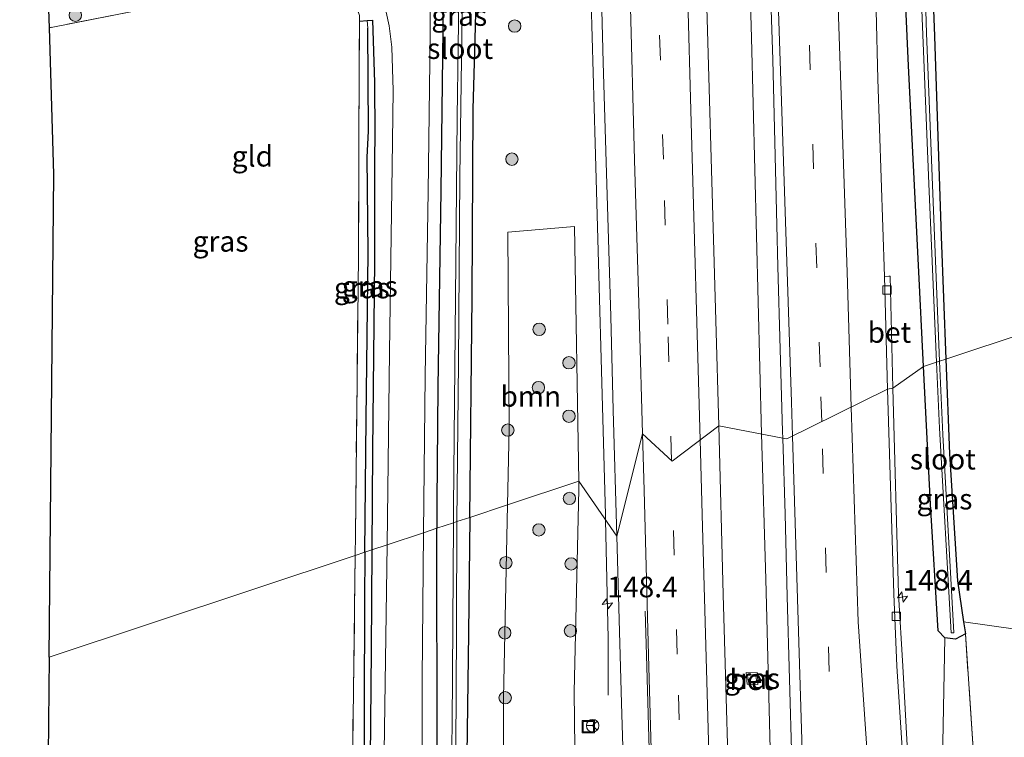
# Model space of a CAD drawing. Units: metres. Extents: x 226243 to 227893, y 531250 to 537501.
# Drawn here: x 226418 to 226537, y 533122 to 533209 of the extents above; entities that cross this region are included whole.
import ezdxf
from ezdxf.enums import TextEntityAlignment as Align

# ---------------------------------------------------------------- set-up
doc = ezdxf.new("R2010")
doc.units = ezdxf.units.M
doc.linetypes.add('IE-TERREINAFSCHEIDING', pattern=[10, 8, -2])
doc.linetypes.add('VW-3-9_STREEP', pattern=[12, 3, -9])
doc.layers.get('0').update_dxf_attribs({"lineweight": 25})
for name, color, linetype, lineweight in [('B-ME-AM-KILOMETR-S-B1', 7, 'Continuous', 18), ('B-ME-BV-GELEIDECONSTRUCTIE-GELEIDERAIL-L-B1', 213, 'BV-GELEIDERAIL', 18), ('B-ME-GR-BOMENSTRUIKEN-GV-B6', 93, 'Continuous', 18), ('B-ME-GR-BOOM-GV-B6', 93, 'Continuous', 18), ('B-ME-GR-BOOM-S-B1', 93, 'Continuous', 18), ('B-ME-IE-GRASLAND-GV-B6', 93, 'Continuous', 18), ('B-ME-IE-GRONDWERKLIJN-GROND_INGERICHT-GV-B6', 253, 'Continuous', 18), ('B-ME-IE-HULPGEOMETRIE-L-B1', 53, 'Continuous', 18), ('B-ME-IE-INRICHTINGSELEMENT-S-B1', 253, 'Continuous', 18), ('B-ME-IE-TERREINAFSCHEIDING-RASTERHEKWERK-L-B1', 8, 'IE-TERREINAFSCHEIDING', 18), ('B-ME-OG-WATER-GV-B6', 153, 'Continuous', 18), ('B-ME-VH-VERH_SOORT-BETON-OVERIG-GV-B6', 8, 'IE-TERREINAFSCHEIDING-NATUURLIJK-HOUTWAL', 18), ('B-ME-VH-VERH_SOORT-BITUMEN-GV-B6', 8, 'IE-TERREINAFSCHEIDING-NATUURLIJK-HOUTWAL', 18), ('B-ME-VH-VERH_SOORT-KLINKERS-GV-B6', 8, 'IE-TERREINAFSCHEIDING-NATUURLIJK-HOUTWAL', 18), ('B-ME-VV-KOLK-S-B1', 8, 'Continuous', 18), ('B-ME-VW-MARKERING-39STREEP-015-L-B1', 255, 'VW-3-9_STREEP', 18), ('B-ME-VW-MARKERING-STREEP-015-L-B1', 7, 'Continuous', 18), ('B-ME-VW-MEUBILAIR_WEGMEUBILAIR-RONA-S-B1', 8, 'Continuous', 18)]:
    doc.layers.add(name, color=color, linetype=linetype, lineweight=lineweight)
for name, color, linetype in [('B-ME-GW-INSTEEKWATERGANG-L-B1', 10, 'Continuous'), ('B-ME-GW-WATERGANG-GREPPEL-L-B1', 10, 'Continuous'), ('B-ME-KG-KADASTRAAL-OPNAMEDTMGRENS-L-B1', 10, 'Continuous')]:
    doc.layers.add(name, color=color, linetype=linetype)
doc.styles.add('NLCS-ISO', font='NLCS-ISO.TTF')
doc.linetypes.add('BV-GELEIDERAIL', pattern='A,10,-3,[108,NLCS.SHX,S=1,R=0,X=0,Y=0],-3', length=16)
doc.linetypes.add('IE-TERREINAFSCHEIDING-NATUURLIJK-HOUTWAL', pattern='A,7,-1.5,[67,NLCS.SHX,S=0.75,R=45,X=0,Y=0],-1.5,7,-1.5,[70,NLCS.SHX,S=0.75,R=0,X=0,Y=0],-1.5', length=20)

# ---------------------------------------------------------------- blocks, each defined once
blk = doc.blocks.new('hecto')
for p, q in [((0, 0.625), (-0.625, 0)), ((0, -0.625), (0, 0.625)), ((-0.625, 0), (0.625, 0)), ((0.625, 0), (0, -0.625))]:
    blk.add_line(p, q)
blk = doc.blocks.new('boom')
h = blk.add_hatch(color=256)
edge = h.paths.add_edge_path()
edge.add_arc((0, 0), 0.75, 0, 360)
blk.add_circle((0, 0), 0.75)
blk = doc.blocks.new('kolk')
blk.add_lwpolyline([(-0.5, -0.5), (0.5, -0.5), (0.5, 0.5), (-0.5, 0.5)], close=True)
blk = doc.blocks.new('put')
for p, q in [((0.75, 0.75), (-0.75, 0.75)), ((-0.75, 0.75), (-0.75, -0.75)), ((0.75, -0.75), (0.75, 0.75)), ((-0.75, -0.75), (0.75, -0.75))]:
    blk.add_line(p, q)
blk.add_lwpolyline([(-0.625, 0.625), (0.625, 0.625), (0.625, -0.625), (-0.625, -0.625)], close=True)
blk = doc.blocks.new('wegwijzer')
for q in [(-0.53, -0.53), (0, 0.75), (0.53, -0.53)]:
    blk.add_line((0, 0), q)
blk.add_circle((0, 0), 0.75)

msp = doc.modelspace()

# ---------------------------------------------------------------- linework, layer by layer
at = {"layer": 'B-ME-BV-GELEIDECONSTRUCTIE-GELEIDERAIL-L-B1'}
for points in [[(226489.1482, 533148.0134, 13.4446), (226489.1342, 533148.6599, 13.4621), (226487.8966, 533193.643, 13.3656), (226487.0317, 533223.631, 13.314), (226486.7525, 533243.6301, 13.2397), (226486.0955, 533268.6214, 13.2258), (226485.7166, 533278.6152, 13.2024), (226485.3246, 533298.6119, 13.2203), (226484.7692, 533318.604, 13.0875), (226484.2452, 533333.5954, 12.6101)], [(226508.0425, 533158.414, 13.1862), (226506.8327, 533206.3897, 13.097), (226505.7377, 533244.8082, 13.2224), (226505.4793, 533255.8563, 13.2241), (226504.2185, 533284.8537, 13.2181), (226503.9689, 533291.4488, 13.2566)], [(226519.2371, 532762.8356, 16.4451), (226518.6119, 532782.8222, 16.1983), (226517.382, 532822.1408, 15.7129), (226516.0445, 532869.5474, 15.1753), (226514.8577, 532911.23, 14.7425), (226514.0078, 532938.6833, 14.4796), (226513.7928, 532951.5215, 14.3465), (226512.8599, 532984.2982, 14.0139), (226512.2723, 533006.0705, 13.8322), (226510.8824, 533053.3012, 13.5167), (226509.7574, 533093.4472, 13.3098), (226508.5429, 533140.8302, 13.1885), (226508.0425, 533158.414, 13.1862)], [(226489.4531, 533126.7683, 12.719), (226489.4593, 533133.6633, 13.0565), (226489.1482, 533148.0134, 13.4446)]]:
    msp.add_polyline3d(points, dxfattribs=at)
at = {"layer": 'B-ME-GR-BOMENSTRUIKEN-GV-B6'}
msp.add_polyline3d([(226530.222, 533133.709, 12.262), (226531.52, 533133.576, 12.262), (226532.713, 533134.213, 11.9), (226533.707, 533119.68, 12.465), (226534.029, 533096.57, 12.318), (226534.113, 533080.288, 12.321), (226531.708, 533079.964, 12.297), (226530.532, 533095.385, 12.297), (226529.817, 533112.53, 12.297), (226530.222, 533133.709, 12.262)], dxfattribs=at)
at = {"layer": 'B-ME-GR-BOOM-GV-B6'}
for points in [[(226477.277, 533149.839, 12.329), (226477.467, 533159.066, 12.366), (226477.305, 533182.851, 12.637), (226485.369, 533183.558, 12.689), (226485.9, 533152.703, 12.497), (226477.277, 533149.839, 12.329)], [(226477.277, 533149.839, 12.329), (226485.9, 533152.703, 12.497), (226485.917, 533151.689, 12.491), (226485.353, 533127.201, 12.594), (226485.632, 533103.303, 12.543), (226485.025, 533071.209, 12.525), (226485.021, 533066.182, 12.245), (226485.252, 533054.708, 12.345), (226484.264, 533014.381, 12.358), (226483.975, 532974.193, 12.474)], [(226475.539, 532989.091, 11.956), (226476.077, 533036.775, 12.034), (226476.623, 533067.996, 12.102), (226476.751, 533086.745, 12.232), (226476.796, 533126.403, 12.236), (226477.277, 533149.839, 12.329)]]:
    msp.add_polyline3d(points, dxfattribs=at)
at = {"layer": 'B-ME-GW-INSTEEKWATERGANG-L-B1'}
for points in [[(226527.66, 533166.579, 12.137), (226527.052, 533178.869, 12.137), (226525.83, 533202.991, 12.133), (226524.469, 533233.579, 12.219), (226523.454, 533263.341, 12.12), (226522.369, 533287.967, 12.215), (226521.523, 533316.068, 12.202), (226520.788, 533348.678, 12.253), (226520.798, 533402.07, 12.094), (226521.088, 533447.015, 12.068), (226521.509, 533460.102, 12.124), (226522.572, 533488.533, 12.042), (226523.526, 533509.628, 12.12), (226523.911, 533522.7, 12.167), (226524.537, 533531.899, 12.051), (226524.554, 533532.396, 12.056)], [(226529.251, 533532.489, 10.188), (226529.011, 533529.256, 10.188), (226528.9, 533521.468, 10.321), (226528.101, 533510.105, 10.378), (226527.238, 533490, 10.507), (226526.215, 533466.348, 10.472), (226525.558, 533445.969, 10.585), (226524.488, 533398.036, 10.98), (226524.712, 533355.812, 11.287), (226525.249, 533317.27, 11.477), (226526.197, 533278.069, 11.559), (226527.624, 533241.574, 11.641), (226528.99, 533206.608, 11.692), (226529.768, 533182.332, 11.748), (226530.352, 533167.473, 11.782)], [(226472.7, 533148.318, 11.917), (226473.013, 533175.032, 11.852), (226473.138, 533197.767, 11.912), (226473.375, 533206.232, 12.025), (226473.821, 533224.006, 11.957), (226474.081, 533241.988, 12.025), (226474.146, 533253.352, 12.064), (226474.166, 533256.698, 12.076), (226474.155, 533266.472, 12.076), (226473.788, 533269.368, 11.996), (226473.215, 533270.781, 11.96), (226472.355, 533271.197, 11.973), (226471.055, 533270.98, 11.973), (226470.503, 533269.54, 11.973), (226470.365, 533266.581, 11.973), (226470.136, 533253.608, 11.973), (226469.921, 533232.005, 12.15), (226469.501, 533210.675, 12.133), (226469.208, 533187.88, 12.219), (226468.826, 533164.095, 12.193), (226468.708, 533150.16, 12.072), (226468.712, 533146.993, 12.065)], [(226459.357, 533208.417, 12.013), (226460.292, 533208.473, 12.04), (226460.921, 533208.51, 12.059), (226461.192, 533200.968, 11.99), (226461.197, 533194.626, 11.934), (226461.191, 533191.761, 12.038), (226461.163, 533179.398, 12.15), (226460.914, 533156.422, 12.102), (226460.836, 533144.376, 12.023)], [(226530.352, 533167.473, 11.782), (226530.803, 533156.006, 11.809), (226531.751, 533140.61, 11.731), (226532.485, 533135.674, 11.826), (226532.713, 533134.213, 11.9), (226531.52, 533133.576, 12.262), (226530.222, 533133.709, 12.262), (226529.41, 533134.562, 12.262), (226528.484, 533149.9, 12.137), (226527.66, 533166.579, 12.137)], [(226472.7, 533148.318, 11.917), (226472.535, 533134.271, 11.951), (226472.055, 533098.981, 11.714), (226471.835, 533069.03, 11.679), (226472.113, 533047.556, 11.684), (226471.808, 533018.911, 11.723), (226471.629, 532992.999, 11.736), (226471.397, 532967.013, 11.71)], [(226467.412, 532982.66, 11.598), (226467.535, 533014.708, 11.654), (226467.931, 533042.906, 11.814), (226468.06, 533069.845, 11.93), (226468.2, 533088.331, 12.038), (226468.751, 533119.325, 11.999), (226468.712, 533146.993, 12.065)], [(226460.836, 533144.376, 12.023), (226460.757, 533132.244, 11.943), (226460.452, 533097.251, 11.891), (226460.465, 533071.485, 11.9), (226459.903, 533031.74, 11.676), (226459.842, 533003.774, 11.585), (226459.561, 532968.433, 11.563)]]:
    msp.add_polyline3d(points, dxfattribs=at)
at = {"layer": 'B-ME-GW-WATERGANG-GREPPEL-L-B1'}
for points in [[(226460.015, 533144.103, 11.685), (226460.165, 533160.209, 11.748), (226460.409, 533180.357, 11.774), (226460.3, 533191.937, 11.718), (226460.438, 533195.096, 11.619), (226460.367, 533207.554, 11.796)], [(226460.015, 533144.103, 11.685), (226459.959, 533138.116, 11.662), (226459.889, 533112.659, 11.679), (226459.637, 533089.301, 11.649), (226459.461, 533071.701, 11.654), (226459.369, 533048.969, 11.46), (226459.023, 533010.953, 11.348), (226458.673, 532962.353, 11.209), (226458.339, 532927.429, 11.149), (226457.866, 532882.349, 11.145), (226457.845, 532865.903, 11.153), (226457.854, 532853.095, 11.063), (226457.497, 532844.8, 11.05), (226456.781, 532840.397, 11.054), (226455.418, 532835.399, 11.054), (226452.602, 532826.397, 11.007), (226449.228, 532817.95, 10.864)]]:
    msp.add_polyline3d(points, dxfattribs=at)
at = {"layer": 'B-ME-IE-GRASLAND-GV-B6'}
for points in [[(226524.712, 533355.812, 11.287), (226525.249, 533317.27, 11.477), (226526.197, 533278.069, 11.559), (226527.624, 533241.574, 11.641), (226528.99, 533206.608, 11.692), (226529.768, 533182.332, 11.748), (226530.352, 533167.473, 11.782), (226529.597, 533167.222, 10.952), (226529.005, 533181.404, 10.894), (226528.001, 533206.96, 10.76), (226527.276, 533231.668, 10.652), (226526.187, 533258.962, 10.648), (226525.196, 533286.934, 10.596), (226524.606, 533309.576, 10.488), (226524.267, 533327.36, 10.488)], [(226520.788, 533348.678, 12.253), (226521.523, 533316.068, 12.202), (226522.369, 533287.967, 12.215), (226523.454, 533263.341, 12.12), (226524.469, 533233.579, 12.219), (226525.83, 533202.991, 12.133), (226527.052, 533178.869, 12.137), (226527.66, 533166.579, 12.137), (226523.932, 533163.974, 12.344), (226523.615, 533177.528, 12.283), (226523.4277, 533177.5124, 12.2904), (226522.908, 533177.469, 12.311), (226522.105, 533201.397, 12.315), (226521.492, 533226.382, 12.264), (226520.713, 533253.811, 12.291), (226520.088, 533279.652, 12.298), (226519.386, 533308.423, 12.304), (226518.999, 533332.247, 12.304)], [(226523.522, 533338.901, 10.354), (226524.285, 533300.692, 10.562), (226525.502, 533263.977, 10.678), (226526.917, 533222.875, 10.739), (226528.28, 533188.721, 10.907), (226529.223, 533167.098, 11.02), (226527.66, 533166.579, 12.137), (226527.052, 533178.869, 12.137), (226525.83, 533202.991, 12.133), (226524.469, 533233.579, 12.219), (226523.454, 533263.341, 12.12), (226522.369, 533287.967, 12.215), (226521.523, 533316.068, 12.202), (226520.788, 533348.678, 12.253)], [(226508.6526, 533226.9002, 12.507), (226509.4085, 533203.7461, 12.5196), (226509.6516, 533193.7492, 12.5461), (226509.9002, 533183.6954, 12.5632), (226510.013, 533178.6966, 12.5578), (226510.2842, 533168.7002, 12.5871), (226510.582, 533158.7046, 12.6262), (226510.607, 533157.9219, 12.6299)], [(226473.821, 533224.006, 11.957), (226473.375, 533206.232, 12.025), (226473.138, 533197.767, 11.912), (226473.013, 533175.032, 11.852), (226472.7, 533148.318, 11.917), (226471.139, 533147.799, 10.854), (226471.355, 533167.078, 10.678), (226471.517, 533189.612, 10.67), (226471.811, 533212.322, 10.739)], [(226488.462, 533219.343, 12.626), (226488.862, 533203.403, 12.651), (226489.298, 533188.675, 12.666), (226489.804, 533172.646, 12.703), (226490.082, 533161.291, 12.75), (226490.504, 533146.056, 12.777), (226485.9, 533152.703, 12.497), (226485.369, 533183.558, 12.689), (226477.305, 533182.851, 12.637), (226477.467, 533159.066, 12.366), (226477.277, 533149.839, 12.329), (226472.7, 533148.318, 11.917), (226473.013, 533175.032, 11.852), (226473.138, 533197.767, 11.912), (226473.375, 533206.232, 12.025), (226473.821, 533224.006, 11.957)], [(226510.607, 533157.9219, 12.6299), (226502.8498, 533159.4105, 12.3784), (226502.5143, 533172.1509, 12.3503), (226501.1614, 533218.5611, 12.2768)], [(226471.424, 533213.942, 10.734), (226471.173, 533196.783, 10.743), (226470.982, 533174.933, 10.674), (226470.736, 533149.526, 10.67), (226470.725, 533147.661, 10.675), (226468.712, 533146.993, 12.065), (226468.708, 533150.16, 12.072), (226468.826, 533164.095, 12.193), (226469.208, 533187.88, 12.219), (226469.501, 533210.675, 12.133)], [(226421.81, 533207.617, 11.696), (226421.64, 533213.199, 11.934)], [(226469.501, 533210.675, 12.133), (226469.208, 533187.88, 12.219), (226468.826, 533164.095, 12.193), (226468.708, 533150.16, 12.072), (226468.712, 533146.993, 12.065), (226467.093, 533146.455, 11.961), (226467.327, 533165.456, 12.069), (226467.69, 533187.781, 12.083), (226467.885, 533203.482, 12.073), (226467.948, 533211.619, 12.087)], [(226431.869, 533209.595, 11.746), (226421.81, 533207.617, 11.696)], [(226462.58, 533209.489, 12.202), (226462.958, 533207.85, 12.21), (226463.281, 533205.25, 12.167), (226463.431, 533199.996, 12.111), (226463.325, 533190.86, 12.118), (226462.995, 533168.346, 12.032), (226462.71, 533144.999, 11.995), (226460.836, 533144.376, 12.023), (226460.914, 533156.422, 12.102), (226461.163, 533179.398, 12.15), (226461.191, 533191.761, 12.038), (226461.197, 533194.626, 11.934), (226461.192, 533200.968, 11.99), (226460.921, 533208.51, 12.059), (226460.292, 533208.473, 12.04), (226459.357, 533208.417, 12.013), (226459.36, 533209.084, 12.012)], [(226459.357, 533208.417, 12.013), (226460.292, 533208.473, 12.04), (226460.367, 533207.554, 11.796), (226460.438, 533195.096, 11.619), (226460.3, 533191.937, 11.718), (226460.409, 533180.357, 11.774), (226460.165, 533160.209, 11.748), (226460.015, 533144.103, 11.685), (226458.839, 533143.712, 12.072), (226458.87, 533146.186, 12.063), (226459.218, 533179.986, 12.051), (226459.282, 533193.188, 12.033), (226459.287, 533194.198, 12.032), (226459.357, 533208.417, 12.013)], [(226460.292, 533208.473, 12.04), (226460.921, 533208.51, 12.059), (226461.192, 533200.968, 11.99), (226461.197, 533194.626, 11.934), (226461.191, 533191.761, 12.038), (226461.163, 533179.398, 12.15), (226460.914, 533156.422, 12.102), (226460.836, 533144.376, 12.023), (226460.015, 533144.103, 11.685), (226460.165, 533160.209, 11.748), (226460.409, 533180.357, 11.774), (226460.3, 533191.937, 11.718), (226460.438, 533195.096, 11.619), (226460.367, 533207.554, 11.796), (226460.292, 533208.473, 12.04)], [(226529.223, 533167.098, 11.02), (226529.571, 533159.104, 11.062), (226530.981, 533134.341, 11.123), (226531.33, 533134.335, 11.123), (226529.967, 533158.353, 10.989), (226529.597, 533167.222, 10.952), (226530.352, 533167.473, 11.782), (226530.803, 533156.006, 11.809), (226531.751, 533140.61, 11.731), (226532.485, 533135.674, 11.826), (226532.713, 533134.213, 11.9), (226531.52, 533133.576, 12.262), (226530.222, 533133.709, 12.262), (226529.41, 533134.562, 12.262), (226528.484, 533149.9, 12.137), (226527.66, 533166.579, 12.137), (226529.223, 533167.098, 11.02)], [(226525.845, 533117.728, 12.498), (226525.127, 533130.287, 12.472), (226524.634, 533139.018, 12.446), (226523.932, 533163.974, 12.344), (226527.66, 533166.579, 12.137), (226528.484, 533149.9, 12.137), (226529.41, 533134.562, 12.262), (226530.222, 533133.709, 12.262), (226529.817, 533112.53, 12.297)], [(226507.1011, 532990.0076, 13.2546), (226507.0049, 532995.7523, 13.21), (226506.0562, 533030.5058, 12.9642), (226505.7218, 533047.5084, 12.8596), (226505.0833, 533066.966, 12.745), (226505.0529, 533075.3723, 12.6975), (226504.3233, 533106.9148, 12.5413), (226503.3808, 533138.959, 12.426), (226502.8498, 533159.4105, 12.3784), (226510.607, 533157.9219, 12.6299)], [(226510.607, 533157.9219, 12.6299), (226510.901, 533148.7096, 12.674), (226511.1563, 533138.7127, 12.6926), (226511.4196, 533128.7161, 12.7298), (226511.712, 533118.7204, 12.7619), (226511.9992, 533108.7249, 12.7793), (226512.2253, 533098.7273, 12.8298), (226512.5039, 533088.7316, 12.8613), (226512.7677, 533078.735, 12.8929), (226513.065, 533068.7394, 12.9419), (226513.347, 533058.7428, 13.0096), (226513.655, 533048.7473, 13.0533), (226513.8694, 533038.749, 13.1228), (226514.137, 533028.7533, 13.1673), (226514.3998, 533018.7565, 13.2307), (226514.6653, 533008.7597, 13.2799), (226514.9413, 532998.7632, 13.3449), (226515.2413, 532988.7685, 13.4336)], [(226483.975, 532974.193, 12.474), (226484.264, 533014.381, 12.358), (226485.252, 533054.708, 12.345), (226485.021, 533066.182, 12.245), (226485.025, 533071.209, 12.525), (226485.632, 533103.303, 12.543), (226485.353, 533127.201, 12.594), (226485.917, 533151.689, 12.491), (226485.9, 533152.703, 12.497), (226490.504, 533146.056, 12.777), (226491.083, 533125.807, 12.836), (226491.532, 533111.262, 12.886), (226491.489, 533096.191, 12.903), (226491.34, 533081.548, 12.957), (226491.174, 533067.217, 12.981), (226491.006, 533052.744, 13.009), (226490.826, 533037.859, 13.062), (226490.64, 533023.401, 13.175), (226490.527, 533009.499, 13.273), (226490.652, 532995.147, 13.36), (226491.052, 532980.894, 13.486)], [(226471.397, 532967.013, 11.71), (226471.629, 532992.999, 11.736), (226471.808, 533018.911, 11.723), (226472.113, 533047.556, 11.684), (226471.835, 533069.03, 11.679), (226472.055, 533098.981, 11.714), (226472.535, 533134.271, 11.951), (226472.7, 533148.318, 11.917), (226477.277, 533149.839, 12.329), (226476.796, 533126.403, 12.236), (226476.751, 533086.745, 12.232), (226476.623, 533067.996, 12.102), (226476.077, 533036.775, 12.034), (226475.539, 532989.091, 11.956)], [(226469.554, 532979.018, 10.614), (226469.913, 533013.759, 10.627), (226470.258, 533047.623, 10.679), (226470.466, 533069.325, 10.717), (226470.647, 533086.912, 10.626), (226470.866, 533106.423, 10.652), (226471.047, 533125.845, 10.73), (226471.127, 533146.749, 10.864), (226471.139, 533147.799, 10.854), (226472.7, 533148.318, 11.917), (226472.535, 533134.271, 11.951), (226472.055, 533098.981, 11.714), (226471.835, 533069.03, 11.679), (226472.113, 533047.556, 11.684), (226471.808, 533018.911, 11.723), (226471.629, 532992.999, 11.736), (226471.397, 532967.013, 11.71)], [(226465.649, 532959.992, 11.649), (226465.982, 532992.883, 11.695), (226466.185, 533021.893, 11.758), (226466.543, 533054.707, 11.809), (226466.895, 533093.914, 11.922), (226466.925, 533128.799, 12), (226467.093, 533146.455, 11.961), (226468.712, 533146.993, 12.065), (226468.751, 533119.325, 11.999), (226468.2, 533088.331, 12.038), (226468.06, 533069.845, 11.93), (226467.931, 533042.906, 11.814), (226467.535, 533014.708, 11.654), (226467.412, 532982.66, 11.598)], [(226467.412, 532982.66, 11.598), (226467.535, 533014.708, 11.654), (226467.931, 533042.906, 11.814), (226468.06, 533069.845, 11.93), (226468.2, 533088.331, 12.038), (226468.751, 533119.325, 11.999), (226468.712, 533146.993, 12.065)], [(226468.712, 533146.993, 12.065), (226470.725, 533147.661, 10.675), (226470.585, 533123.246, 10.739), (226470.193, 533098.994, 10.713), (226469.854, 533069.457, 10.691), (226469.687, 533051.937, 10.61), (226469.386, 533022.189, 10.506), (226469.24, 533001.891, 10.493), (226468.97, 532977.991, 10.446)], [(226458.673, 532962.353, 11.209), (226459.023, 533010.953, 11.348), (226459.369, 533048.969, 11.46), (226459.461, 533071.701, 11.654), (226459.637, 533089.301, 11.649), (226459.889, 533112.659, 11.679), (226459.959, 533138.116, 11.662), (226460.015, 533144.103, 11.685), (226460.836, 533144.376, 12.023), (226460.757, 533132.244, 11.943), (226460.452, 533097.251, 11.891), (226460.465, 533071.485, 11.9), (226459.903, 533031.74, 11.676), (226459.842, 533003.774, 11.585), (226459.561, 532968.433, 11.563)], [(226459.561, 532968.433, 11.563), (226459.842, 533003.774, 11.585), (226459.903, 533031.74, 11.676), (226460.465, 533071.485, 11.9), (226460.452, 533097.251, 11.891), (226460.757, 533132.244, 11.943), (226460.836, 533144.376, 12.023), (226462.71, 533144.999, 11.995), (226462.34, 533119.928, 11.994), (226462.238, 533096.094, 11.985), (226462.09, 533072.219, 11.963), (226461.875, 533048.847, 11.902), (226461.653, 533023.147, 11.847), (226461.289, 532996.007, 11.811), (226461.173, 532969.816, 11.737)], [(226457.687, 532983.803, 11.74), (226457.73, 533003.019, 11.766), (226458.1, 533019.94, 11.831), (226458.325, 533038.494, 11.814), (226458.389, 533059.297, 11.922), (226458.281, 533071.956, 12.098), (226458.41, 533092.99, 12.098), (226458.507, 533117.527, 12.163), (226458.839, 533143.712, 12.072), (226460.015, 533144.103, 11.685), (226459.959, 533138.116, 11.662), (226459.889, 533112.659, 11.679), (226459.637, 533089.301, 11.649), (226459.461, 533071.701, 11.654), (226459.369, 533048.969, 11.46), (226459.023, 533010.953, 11.348), (226458.673, 532962.353, 11.209)], [(226533.707, 533119.68, 12.465), (226532.713, 533134.213, 11.9), (226532.485, 533135.674, 11.826), (226538.771, 533134.758, 11.818)], [(226506.2991, 533128.1066, 12.222), (226507.5979, 533128.0841, 12.2239), (226507.5424, 533129.4776, 12.2268), (226506.1922, 533129.5131, 12.2374), (226506.2991, 533128.1066, 12.222)]]:
    msp.add_polyline3d(points, dxfattribs=at)
at = {"layer": 'B-ME-IE-GRONDWERKLIJN-GROND_INGERICHT-GV-B6'}
for points in [[(226577.736, 533494.232, 10.654), (226576.022, 533434.15, 10.904), (226577.027, 533335.815, 11.593), (226577.595, 533314.853, 11.789), (226572.966, 533290.991, 11.807), (226568.002, 533265.719, 11.808), (226563.29, 533240.588, 11.849), (226558.313, 533214.481, 11.925), (226553.631, 533190.03, 11.917), (226550.394, 533174.133, 11.869), (226530.352, 533167.473, 11.782), (226529.768, 533182.332, 11.748), (226528.99, 533206.608, 11.692), (226527.624, 533241.574, 11.641), (226526.197, 533278.069, 11.559), (226525.249, 533317.27, 11.477), (226524.712, 533355.812, 11.287), (226524.488, 533398.036, 10.98), (226525.558, 533445.969, 10.585), (226526.215, 533466.348, 10.472), (226527.238, 533490, 10.507), (226528.101, 533510.105, 10.378)], [(226421.81, 533207.617, 11.696), (226431.869, 533209.595, 11.746), (226442.295, 533211.558, 11.844), (226450.349, 533213.353, 11.883), (226457.513, 533214.578, 11.947), (226458.234, 533212.434, 11.972), (226459.36, 533209.084, 12.012), (226459.357, 533208.417, 12.013), (226459.287, 533194.198, 12.032), (226459.282, 533193.188, 12.033), (226459.218, 533179.986, 12.051), (226458.87, 533146.186, 12.063), (226458.839, 533143.712, 12.072), (226421.765, 533131.394, 11.782), (226422.348, 533189.896, 11.718), (226421.81, 533207.617, 11.696)], [(226546.236, 533152.55, 11.929), (226543.219, 533136.038, 11.675), (226543.121, 533134.907, 11.698), (226538.771, 533134.758, 11.818), (226532.485, 533135.674, 11.826), (226531.751, 533140.61, 11.731), (226530.803, 533156.006, 11.809), (226530.352, 533167.473, 11.782), (226550.394, 533174.133, 11.869), (226547.629, 533159.73, 11.869), (226546.236, 533152.55, 11.929)], [(226419.823, 533004.196, 11.671), (226421.253, 533079.952, 11.839), (226421.765, 533131.394, 11.782), (226458.839, 533143.712, 12.072), (226458.507, 533117.527, 12.163), (226458.41, 533092.99, 12.098), (226458.281, 533071.956, 12.098), (226458.389, 533059.297, 11.922), (226458.325, 533038.494, 11.814), (226458.1, 533019.94, 11.831), (226457.73, 533003.019, 11.766), (226440.516, 533003.544, 11.762), (226419.823, 533004.196, 11.671)]]:
    msp.add_polyline3d(points, dxfattribs=at)
at = {"layer": 'B-ME-IE-HULPGEOMETRIE-L-B1'}
msp.add_polyline3d([(226421.765, 533131.394, 11.782), (226458.839, 533143.712, 12.072), (226460.015, 533144.103, 11.685), (226460.836, 533144.376, 12.023), (226462.71, 533144.999, 11.995), (226467.093, 533146.455, 11.961), (226468.712, 533146.993, 12.065), (226470.725, 533147.661, 10.675), (226471.139, 533147.799, 10.854), (226472.7, 533148.318, 11.917), (226477.277, 533149.839, 12.329), (226485.9, 533152.703, 12.497), (226490.504, 533146.056, 12.777), (226493.614, 533158.446, 12.7), (226497.204, 533155.113, 12.577), (226502.8498, 533159.4105, 12.3784), (226510.607, 533157.9219, 12.6299), (226511.1119, 533157.825, 12.658), (226523.276, 533163.823, 12.343), (226523.932, 533163.974, 12.344), (226527.66, 533166.579, 12.137), (226529.223, 533167.098, 11.02), (226529.597, 533167.222, 10.952), (226530.352, 533167.473, 11.782), (226550.394, 533174.133, 11.869)], dxfattribs=at)
at = {"layer": 'B-ME-IE-TERREINAFSCHEIDING-RASTERHEKWERK-L-B1'}
for points in [[(226459.357, 533208.417, 12.013), (226459.36, 533209.084, 12.012), (226458.234, 533212.434, 11.972), (226457.513, 533214.578, 11.947), (226450.349, 533213.353, 11.883), (226442.295, 533211.558, 11.844), (226431.869, 533209.595, 11.746), (226421.81, 533207.617, 11.696)], [(226457.687, 532983.803, 11.74), (226457.73, 533003.019, 11.766), (226458.1, 533019.94, 11.831), (226458.325, 533038.494, 11.814), (226458.389, 533059.297, 11.922), (226458.281, 533071.956, 12.098), (226458.41, 533092.99, 12.098), (226458.507, 533117.527, 12.163), (226458.839, 533143.712, 12.072), (226458.87, 533146.186, 12.063), (226459.218, 533179.986, 12.051), (226459.282, 533193.188, 12.033), (226459.287, 533194.198, 12.032), (226459.357, 533208.417, 12.013)], [(226534.903, 533059.37, 12.176), (226534.592, 533065.264, 12.227), (226534.134, 533076.115, 12.322), (226534.113, 533080.288, 12.321), (226534.029, 533096.57, 12.318), (226533.707, 533119.68, 12.465), (226532.713, 533134.213, 11.9)]]:
    msp.add_polyline3d(points, dxfattribs=at)
at = {"layer": 'B-ME-KG-KADASTRAAL-OPNAMEDTMGRENS-L-B1'}
for points in [[(226421.765, 533131.394, 11.782), (226422.348, 533189.896, 11.718), (226421.81, 533207.617, 11.696), (226421.64, 533213.199, 11.934), (226421.516, 533217.283, 12.02), (226421.404, 533220.987, 11.812), (226421.104, 533230.85, 11.774), (226421.526, 533238.701, 11.93), (226421.538, 533238.913, 11.321), (226421.625, 533240.543, 11.321), (226421.643, 533240.864, 11.74), (226423.715, 533279.397, 11.662), (226424.347, 533306.753, 11.55), (226425.529, 533357.958, 11.636)], [(226421.765, 533131.394, 11.782), (226421.253, 533079.952, 11.839), (226419.823, 533004.196, 11.671), (226418.215, 532919.027, 11.602), (226418.434, 532905.94, 11.538), (226419.666, 532832.269, 11.611), (226419.728, 532828.54, 11.702)]]:
    msp.add_polyline3d(points, dxfattribs=at)
at = {"layer": 'B-ME-OG-WATER-GV-B6'}
for points in [[(226527.618, 533507.328, 10.015), (226526.471, 533487.733, 10.015), (226525.81, 533471.898, 10.015), (226524.873, 533446.129, 10.08), (226524.388, 533428.723, 10.147), (226524.141, 533401.94, 10.225), (226523.88, 533375.64, 10.324), (226523.8899, 533373.809, 10.3298), (226523.998, 533353.915, 10.393), (226524.267, 533327.36, 10.488), (226524.606, 533309.576, 10.488), (226525.196, 533286.934, 10.596), (226526.187, 533258.962, 10.648), (226527.276, 533231.668, 10.652), (226528.001, 533206.96, 10.76), (226529.005, 533181.404, 10.894), (226529.597, 533167.222, 10.952), (226529.223, 533167.098, 11.02)], [(226529.223, 533167.098, 11.02), (226528.28, 533188.721, 10.907), (226526.917, 533222.875, 10.739), (226525.502, 533263.977, 10.678), (226524.285, 533300.692, 10.562), (226523.522, 533338.901, 10.354), (226523.276, 533355.853, 10.354), (226523.118, 533376.194, 10.354), (226522.862, 533393.489, 10.354), (226523.025, 533410.353, 10.354), (226523.289, 533425.49, 10.354), (226523.559, 533440.684, 10.354), (226524.611, 533466.555, 10.08), (226525.089, 533483.42, 10.089), (226525.907, 533503.038, 10.093)], [(226470.725, 533147.661, 10.675), (226470.736, 533149.526, 10.67), (226470.982, 533174.933, 10.674), (226471.173, 533196.783, 10.743), (226471.424, 533213.942, 10.734), (226471.891, 533240.875, 10.829), (226472.005, 533258.978, 10.834), (226472.066, 533269.74, 11.019), (226472.455, 533269.756, 11.019), (226472.441, 533257.468, 10.838), (226472.265, 533237.255, 10.842), (226471.811, 533212.322, 10.739), (226471.517, 533189.612, 10.67), (226471.355, 533167.078, 10.678), (226471.139, 533147.799, 10.854), (226470.725, 533147.661, 10.675)], [(226529.223, 533167.098, 11.02), (226529.597, 533167.222, 10.952), (226529.967, 533158.353, 10.989), (226531.33, 533134.335, 11.123), (226530.981, 533134.341, 11.123), (226529.571, 533159.104, 11.062), (226529.223, 533167.098, 11.02)], [(226468.97, 532977.991, 10.446), (226469.24, 533001.891, 10.493), (226469.386, 533022.189, 10.506), (226469.687, 533051.937, 10.61), (226469.854, 533069.457, 10.691), (226470.193, 533098.994, 10.713), (226470.585, 533123.246, 10.739), (226470.725, 533147.661, 10.675)], [(226470.725, 533147.661, 10.675), (226471.139, 533147.799, 10.854), (226471.127, 533146.749, 10.864), (226471.047, 533125.845, 10.73), (226470.866, 533106.423, 10.652), (226470.647, 533086.912, 10.626), (226470.466, 533069.325, 10.717), (226470.258, 533047.623, 10.679), (226469.913, 533013.759, 10.627), (226469.554, 532979.018, 10.614)]]:
    msp.add_polyline3d(points, dxfattribs=at)
at = {"layer": 'B-ME-VH-VERH_SOORT-BETON-OVERIG-GV-B6'}
for points in [[(226523.932, 533163.974, 12.344), (226523.276, 533163.823, 12.343), (226522.908, 533177.469, 12.311), (226523.4277, 533177.5124, 12.2904), (226523.615, 533177.528, 12.283), (226523.932, 533163.974, 12.344)], [(226532.348, 532975.111, 13.272), (226531.738, 532996.307, 13.112), (226531.176, 533017.186, 12.987), (226530.955, 533027.172, 12.885), (226530.903, 533027.148, 12.896), (226529.05, 533056.415, 12.755), (226526.528, 533096.347, 12.616), (226525.229, 533117.916, 12.491), (226524.429, 533130.311, 12.46), (226524.063, 533139.048, 12.426), (226523.276, 533163.823, 12.343), (226523.932, 533163.974, 12.344), (226524.634, 533139.018, 12.446), (226525.127, 533130.287, 12.472), (226525.845, 533117.728, 12.498), (226527.231, 533096.449, 12.639), (226529.764, 533056.569, 12.732), (226531.529, 533027.193, 12.9), (226531.853, 533017.287, 12.972), (226532.405, 532996.404, 13.102), (226532.999, 532975.148, 13.313)], [(226506.2991, 533128.1066, 12.222), (226506.1922, 533129.5131, 12.2374), (226507.5424, 533129.4776, 12.2268), (226507.5979, 533128.0841, 12.2239), (226506.2991, 533128.1066, 12.222)]]:
    msp.add_polyline3d(points, dxfattribs=at)
at = {"layer": 'B-ME-VH-VERH_SOORT-BITUMEN-GV-B6'}
for points in [[(226521.492, 533226.382, 12.264), (226522.105, 533201.397, 12.315), (226522.908, 533177.469, 12.311), (226523.276, 533163.823, 12.343), (226511.1119, 533157.825, 12.658), (226510.607, 533157.9219, 12.6299), (226510.582, 533158.7046, 12.6262), (226510.2842, 533168.7002, 12.5871), (226510.013, 533178.6966, 12.5578), (226509.9002, 533183.6954, 12.5632), (226509.6516, 533193.7492, 12.5461), (226509.4085, 533203.7461, 12.5196), (226508.6526, 533226.9002, 12.507)], [(226501.1614, 533218.5611, 12.2768), (226502.5143, 533172.1509, 12.3503), (226502.8498, 533159.4105, 12.3784), (226497.204, 533155.113, 12.577), (226493.614, 533158.446, 12.7), (226490.504, 533146.056, 12.777), (226490.082, 533161.291, 12.75), (226489.804, 533172.646, 12.703), (226489.298, 533188.675, 12.666), (226488.862, 533203.403, 12.651), (226488.462, 533219.343, 12.626)], [(226511.712, 533118.7204, 12.7619), (226511.4196, 533128.7161, 12.7298), (226511.1563, 533138.7127, 12.6926), (226510.901, 533148.7096, 12.674), (226510.607, 533157.9219, 12.6299), (226511.1119, 533157.825, 12.658), (226523.276, 533163.823, 12.343), (226524.063, 533139.048, 12.426), (226524.429, 533130.311, 12.46), (226525.229, 533117.916, 12.491)], [(226491.052, 532980.894, 13.486), (226490.652, 532995.147, 13.36), (226490.527, 533009.499, 13.273), (226490.64, 533023.401, 13.175), (226490.826, 533037.859, 13.062), (226491.006, 533052.744, 13.009), (226491.174, 533067.217, 12.981), (226491.34, 533081.548, 12.957), (226491.489, 533096.191, 12.903), (226491.532, 533111.262, 12.886), (226491.083, 533125.807, 12.836), (226490.504, 533146.056, 12.777), (226493.614, 533158.446, 12.7), (226497.204, 533155.113, 12.577), (226502.8498, 533159.4105, 12.3784), (226503.3808, 533138.959, 12.426), (226504.3233, 533106.9148, 12.5413), (226505.0529, 533075.3723, 12.6975), (226505.0833, 533066.966, 12.745), (226505.7218, 533047.5084, 12.8596), (226506.0562, 533030.5058, 12.9642), (226507.0049, 532995.7523, 13.21), (226507.1011, 532990.0076, 13.2546)]]:
    msp.add_polyline3d(points, dxfattribs=at)
at = {"layer": 'B-ME-VH-VERH_SOORT-KLINKERS-GV-B6'}
for points in [[(226467.948, 533211.619, 12.087), (226467.885, 533203.482, 12.073), (226467.69, 533187.781, 12.083), (226467.327, 533165.456, 12.069), (226467.093, 533146.455, 11.961), (226462.71, 533144.999, 11.995), (226462.995, 533168.346, 12.032), (226463.325, 533190.86, 12.118), (226463.431, 533199.996, 12.111), (226463.281, 533205.25, 12.167), (226462.958, 533207.85, 12.21), (226462.58, 533209.489, 12.202)], [(226461.173, 532969.816, 11.737), (226461.289, 532996.007, 11.811), (226461.653, 533023.147, 11.847), (226461.875, 533048.847, 11.902), (226462.09, 533072.219, 11.963), (226462.238, 533096.094, 11.985), (226462.34, 533119.928, 11.994), (226462.71, 533144.999, 11.995), (226467.093, 533146.455, 11.961), (226466.925, 533128.799, 12), (226466.895, 533093.914, 11.922), (226466.543, 533054.707, 11.809), (226466.185, 533021.893, 11.758), (226465.982, 532992.883, 11.695), (226465.649, 532959.992, 11.649)]]:
    msp.add_polyline3d(points, dxfattribs=at)
at = {"layer": 'B-ME-VW-MARKERING-39STREEP-015-L-B1'}
for points in [[(226515.316, 533159.898, 12.5603), (226515.1155, 533166.5383, 12.5322), (226513.5044, 533215.3732, 12.4473), (226512.3716, 533254.1316, 12.4268), (226511.3043, 533302.9532, 12.4602), (226510.5368, 533339.2504, 12.4495), (226510.1901, 533372.3569, 12.4558), (226510.1989, 533406.7658, 12.4744), (226510.4865, 533434.303, 12.4836), (226511.0225, 533458.9728, 12.4794), (226511.8837, 533485.0298, 12.4594), (226513.064, 533512.7469, 12.4432), (226514.2464, 533533.8095, 12.4616)], [(226497.144, 533155.1687, 12.6063), (226496.6869, 533171.7104, 12.5743), (226496.1472, 533191.7039, 12.54), (226495.5375, 533211.7369, 12.5029), (226495.0281, 533231.7524, 12.4985), (226494.479, 533251.7906, 12.4903), (226494.055, 533271.8063, 12.4824), (226493.6447, 533291.8253, 12.479), (226493.209, 533311.8464, 12.46), (226492.8026, 533331.8636, 12.47), (226492.6939, 533339.5514, 12.4711)], [(226526.454, 532764.2276, 15.9141), (226526.1358, 532775.3151, 15.7809), (226524.8429, 532824.2969, 15.1719), (226523.5428, 532873.1909, 14.5689), (226522.2032, 532922.0161, 14.0411), (226520.8405, 532970.9814, 13.5756), (226519.4404, 533019.831, 13.2022), (226518.0194, 533068.7284, 12.9323), (226516.5916, 533117.6459, 12.7394), (226515.316, 533159.898, 12.5603)], [(226508.3502, 532751.9106, 16.1034), (226507.6187, 532771.9831, 15.8508), (226507.0387, 532791.9811, 15.5941), (226506.4821, 532811.9794, 15.3329), (226505.9073, 532831.9758, 15.0721), (226505.3559, 532851.9728, 14.84), (226504.7814, 532871.9648, 14.6082), (226504.2151, 532891.9625, 14.39), (226503.6985, 532911.956, 14.1876), (226503.1727, 532931.9493, 13.9852), (226502.6557, 532951.943, 13.8), (226502.1356, 532971.9365, 13.61), (226501.6095, 532991.9216, 13.4386), (226501.0703, 533011.915, 13.2896), (226500.5216, 533031.8978, 13.1496), (226499.9874, 533051.8912, 13.0308), (226499.4401, 533071.8622, 12.91), (226498.8959, 533091.855, 12.8207), (226498.3932, 533111.7851, 12.7497), (226497.8166, 533131.7405, 12.68), (226497.144, 533155.1687, 12.6063)]]:
    msp.add_polyline3d(points, dxfattribs=at)
at = {"layer": 'B-ME-VW-MARKERING-STREEP-015-L-B1'}
for points in [[(226493.6177, 533158.4426, 12.6878), (226493.2515, 533171.5872, 12.6605), (226492.6713, 533191.5793, 12.6291), (226492.1191, 533211.6354, 12.5949), (226491.5705, 533231.6605, 12.5835), (226491.0521, 533251.7222, 12.5804), (226490.5923, 533271.7471, 12.5701), (226490.1855, 533291.7775, 12.5697), (226489.7622, 533311.8107, 12.5489), (226489.3733, 533331.8375, 12.5574), (226489.1893, 533343.959, 12.5478), (226489.0692, 533351.8677, 12.5457), (226488.873, 533371.9343, 12.5444), (226488.7875, 533391.9344, 12.5389), (226488.8295, 533411.9344, 12.54), (226489.0195, 533431.9342, 12.54), (226489.2946, 533451.9719, 12.5422), (226489.7753, 533472.0517, 12.5463), (226490.3112, 533492.14, 12.5495), (226491.0498, 533512.2665, 12.5328), (226491.9115, 533532.3917, 12.5556), (226492.1606, 533537.687, 12.5575)], [(226517.8472, 533534.146, 12.3827), (226516.4434, 533507.7482, 12.3667), (226515.1741, 533476.7971, 12.393), (226514.34, 533447.3092, 12.4068), (226513.8923, 533417.9017, 12.3984), (226513.7719, 533381.5917, 12.3895), (226514.0341, 533347.4465, 12.3853), (226514.699, 533312.1994, 12.3886), (226515.7841, 533263.336, 12.3656), (226516.7431, 533226.8497, 12.3554), (226518.382, 533178.0004, 12.4189), (226518.9005, 533161.6655, 12.4733)], [(226511.7874, 533158.1581, 12.6402), (226511.6624, 533162.2868, 12.6232), (226510.0531, 533210.8843, 12.5447), (226508.8419, 533251.6499, 12.5079), (226507.7477, 533300.5059, 12.5464), (226506.9036, 533341.5425, 12.503), (226506.5554, 533376.8329, 12.5251), (226506.6109, 533411.8117, 12.565), (226506.9931, 533441.0741, 12.5611), (226507.6307, 533466.8985, 12.5616), (226508.5736, 533492.7639, 12.5479), (226510.0344, 533523.6908, 12.5358), (226510.6121, 533533.4699, 12.5442)], [(226500.5886, 533157.6893, 12.5101), (226499.5168, 533196.15, 12.433), (226498.1848, 533245.0858, 12.3976), (226497.8969, 533258.6122, 12.3917)], [(226518.9005, 533161.6655, 12.4733), (226519.7256, 533135.6694, 12.5599), (226523.0935, 533086.792, 12.7098), (226526.4646, 533037.9472, 12.9257), (226527.8933, 532989.1204, 13.2748), (226529.2636, 532940.1431, 13.7034), (226530.6085, 532891.2332, 14.2112), (226531.9373, 532842.332, 14.7935), (226532.4321, 532828.9488, 14.9505), (226534.5737, 532794.9141, 15.3535), (226536.1141, 532775.6515, 15.5769), (226537.0449, 532766.281, 15.6815)], [(226495.6333, 533084.5242, 12.9269), (226495.4471, 533091.784, 12.9018), (226494.9016, 533111.6836, 12.8323), (226494.3499, 533131.6233, 12.759), (226493.8084, 533151.5944, 12.7021), (226493.6177, 533158.4426, 12.6878)], [(226511.6506, 532757.7755, 15.9289), (226510.1631, 532804.9182, 15.3258), (226508.8106, 532853.7945, 14.71), (226507.466, 532902.6697, 14.1667), (226506.2018, 532951.5356, 13.7062), (226504.8903, 533000.3375, 13.2874), (226503.5552, 533049.2731, 12.9595), (226502.2507, 533098.219, 12.7077), (226500.8813, 533147.1864, 12.5311), (226500.5886, 533157.6893, 12.5101)], [(226522.9052, 532763.5396, 15.9822), (226522.6677, 532771.3265, 15.8853), (226521.3767, 532820.2618, 15.273), (226520.0656, 532869.1743, 14.6683), (226518.7449, 532917.9963, 14.1564), (226517.3769, 532966.8978, 13.6776), (226515.9814, 533015.8644, 13.2941), (226514.5755, 533064.6897, 13.03), (226513.1402, 533113.4898, 12.8243), (226511.7874, 533158.1581, 12.6402)], [(226493.9545, 533136.9377, 12.7387), (226494.104, 533131.615, 12.7591), (226494.6616, 533111.6767, 12.8341), (226495.054, 533091.7759, 12.91), (226494.9646, 533085.8822, 12.9322), (226494.747, 533072.561, 12.9867), (226494.478, 533057.237, 13.082), (226494.19, 533042.071, 13.141), (226493.942, 533026.903, 13.239), (226493.713, 533015.567, 13.31), (226494.092, 533000.657, 13.422), (226494.486, 532985.514, 13.544)]]:
    msp.add_polyline3d(points, dxfattribs=at)

# ---------------------------------------------------------------- block references
at = {"layer": 'B-ME-AM-KILOMETR-S-B1', "rotation": 9}
for p in [(226489.3615, 533137.8508, 13.126), (226525.1022, 533138.6744, 12.5707)]:
    msp.add_blockref('hecto', p, dxfattribs=at)
at = {"layer": 'B-ME-GR-BOOM-S-B1'}
for p, rotation in [((226424.955, 533209.125, 11.679), 90), ((226478.139, 533207.816, 12.495), 90), ((226477.812, 533191.697, 12.668), 90), ((226481.108, 533171.086, 12.5521), 9), ((226484.718, 533167.037, 12.5714), 9), ((226481.022, 533164.024, 12.4853), 9), ((226484.722, 533160.562, 12.5254), 9), ((226477.319, 533158.885, 12.3505), 9), ((226484.779, 533150.613, 12.4746), 9), ((226481.078, 533146.792, 12.4048), 9), ((226477.08, 533142.824, 12.2968), 9), ((226484.974, 533142.675, 12.5095), 9), ((226476.949, 533134.331, 12.2668), 9), ((226484.892, 533134.572, 12.5414), 9), ((226476.992, 533126.466, 12.2443), 9)]:
    msp.add_blockref('boom', p, dxfattribs=dict(at, rotation=rotation))
at = {"layer": 'B-ME-IE-INRICHTINGSELEMENT-S-B1', "rotation": 90}
msp.add_blockref('put', (226487.053, 533122.982, 12.491), dxfattribs=at)
at = {"layer": 'B-ME-VV-KOLK-S-B1'}
for p, rotation in [((226523.232, 533175.862, 12.225), 90), ((226524.36, 533136.331, 12.305), 90), ((226506.8971, 533128.7672, 12.1928), 9)]:
    msp.add_blockref('kolk', p, dxfattribs=dict(at, rotation=rotation))
at = {"layer": 'B-ME-VW-MEUBILAIR_WEGMEUBILAIR-RONA-S-B1', "rotation": 90}
msp.add_blockref('wegwijzer', (226487.586, 533123.093, 17.88), dxfattribs=at)

# ---------------------------------------------------------------- texts
at = {"layer": 'B-ME-AM-KILOMETR-S-B1', "ltscale": 0.2, "style": 'NLCS-ISO'}
for p in [(226525.1022, 533138.6744, 12.5707), (226489.3615, 533137.8508, 13.126)]:
    msp.add_text('148.4', height=2.5, dxfattribs=at).set_placement(p, align=Align.BOTTOM_LEFT)
at = {"layer": 'B-ME-GR-BOOM-GV-B6', "ltscale": 0.2, "style": 'NLCS-ISO'}
msp.add_text('bmn', height=2.5, dxfattribs=at).set_placement((226480.0992, 533162.976), align=Align.MIDDLE_CENTER)
at = {"layer": 'B-ME-IE-GRASLAND-GV-B6', "ltscale": 0.2, "style": 'NLCS-ISO'}
for p in [(226471.437, 533209.095), (226442.5355, 533181.7455), (226459.6385, 533176.0925), (226460.606, 533176.3065), (226530.1865, 533150.5245), (226506.895, 533128.7986)]:
    msp.add_text('gras', height=2.5, dxfattribs=at).set_placement(p, align=Align.MIDDLE_CENTER)
at = {"layer": 'B-ME-IE-GRONDWERKLIJN-GROND_INGERICHT-GV-B6', "ltscale": 0.2, "style": 'NLCS-ISO'}
msp.add_text('gld', height=2.5, dxfattribs=at).set_placement((226446.3879, 533192.0508), align=Align.MIDDLE_CENTER)
at = {"layer": 'B-ME-OG-WATER-GV-B6', "ltscale": 0.2, "style": 'NLCS-ISO'}
for p in [(226471.5444, 533205.0868), (226529.9846, 533155.3644)]:
    msp.add_text('sloot', height=2.5, dxfattribs=at).set_placement(p, align=Align.MIDDLE_CENTER)
at = {"layer": 'B-ME-VH-VERH_SOORT-BETON-OVERIG-GV-B6', "ltscale": 0.2, "style": 'NLCS-ISO'}
for p in [(226523.5151, 533170.7134), (226506.7861, 533128.6576)]:
    msp.add_text('bet', height=2.5, dxfattribs=at).set_placement(p, align=Align.MIDDLE_CENTER)

doc.saveas('drawing.dxf')
